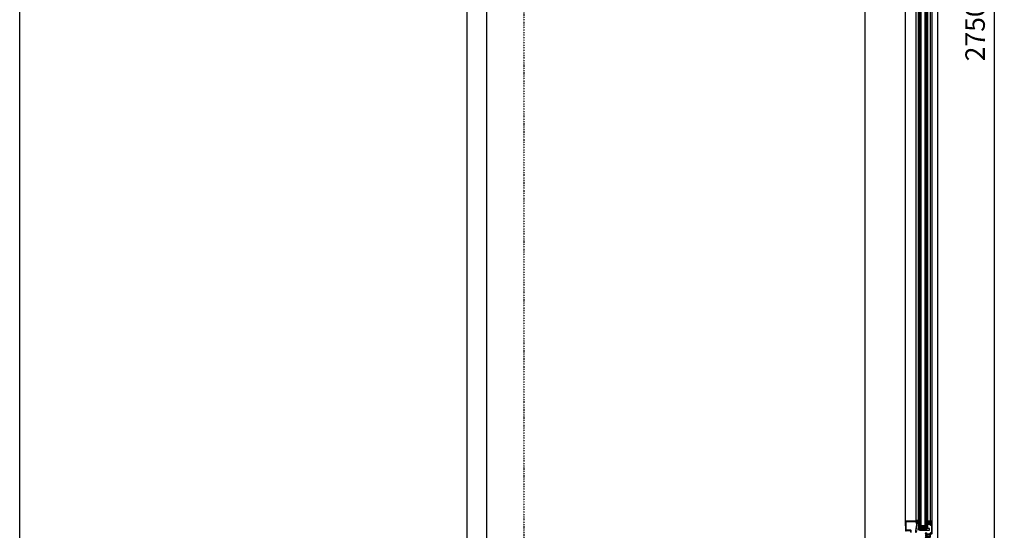
# Model space of a CAD drawing. Units: millimetres. Extents: x 772 to 34398, y -3322 to 9934.
# Drawn here: x 30006 to 32536, y 1219 to 2530 of the extents above; entities that cross this region are included whole.
import ezdxf

# ---------------------------------------------------------------- set-up
doc = ezdxf.new("R2010")
doc.units = ezdxf.units.MM
doc.header["$LTSCALE"] = 0.2
doc.linetypes.add('DĚLICÍ', pattern=[31.75, 12.7, -6.35, 0, -6.35, 0, -6.35])
for name, color, linetype in [('EF kce NAD', 150, 'DĚLICÍ'), ('EF rozpiska', 7, 'Continuous'), ('EF teren', 32, 'Continuous'), ('RI-ACCESS', 3, 'Continuous'), ('RI-FILLING', 7, 'Continuous'), ('RI-GASKET', 7, 'Continuous'), ('RI-HATCH-I', 4, 'Continuous'), ('RI-PROFILE', 7, 'Continuous')]:
    doc.layers.add(name, color=color, linetype=linetype)
doc.styles.add('A kota', font='romans.shx', dxfattribs={"width": 0.7})
doc.dimstyles.new('EF 1-25', dxfattribs={"dimscale": 25, "dimtxt": 2, "dimasz": 0.002, "dimexe": 1, "dimexo": 1.5, "dimgap": 1, "dimtad": 1, "dimdec": 0, "dimzin": 0, "dimdsep": 46, "dimtxsty": 'A kota', "dimblk": 'OBLIQUE', "dimcen": 0, "dimadec": 0, "dimazin": 0, "dimtfac": 1, "dimtdec": 0, "dimtofl": 0, "dimtmove": 2, "dimatfit": 2, "dimfxl": 1, "dimtolj": 1, "dimtzin": 0, "dimarcsym": 0})

# ---------------------------------------------------------------- blocks, each defined once
blk = doc.blocks.new('E50102')
at = {"layer": 'RI-PROFILE'}
blk.add_lwpolyline([(6.6, 16.1, -0.174236), (6.7, 16.2), (7, 16.5, 0.194437), (7.1, 16.6), (7.2, 17.8, 0.536377), (7, 18), (4.3, 17.2, 1.101702), (4.4, 16.8), (5.5, 14.9, -0.570222), (5.2, 14.5), (1, 14.5, -0.414214), (0.8, 14.7), (0.8, 15.2, -0.131589), (0.8, 15.3), (1.5, 16.6, 1), (1.5, 17), (1.5, 17), (0.3, 17, -1), (-0.3, 17), (-1.5, 17, 1), (-1.5, 16.6), (-0.8, 15.3, -0.131589), (-0.8, 15.2), (-0.8, 14.7, -0.414214), (-1, 14.5), (-5.2, 14.5, -0.569665), (-5.5, 14.9), (-4.4, 16.8, 1.115817), (-4.3, 17.2), (-7, 18, 0.536389), (-7.2, 17.8), (-7.1, 16.6, 0.193959), (-7.1, 16.5), (-6.7, 16.2, -0.169256), (-6.6, 16.1, -0.220272), (-7, 14.3), (-7, 13.9, -0.131627), (-7.1, 13.8), (-7.5, 13, 0.66317), (-7.3, 12.7), (-6.6, 12.9, -0.062522), (-6.5, 12.9), (-4.5, 12.9), (-4.5, 12.1), (-4.5, 10.3), (-4.2, 10), (-4.5, 9.7), (-4.5, 6.3, 0.414214), (-2.5, 4.3), (4.5, 4.3, -0.414214), (5, 3.8), (5, 1.5, 0.414214), (6.5, 0), (37.5, 0, 0.414214), (38, 0.5), (38, 3.3, 0.414214), (37.5, 3.8), (35.9, 3.8, 1), (35.9, 3), (36.8, 3), (36.8, 1.9, -0.414214), (36.3, 1.4), (29.7, 1.4, -0.414214), (29.2, 1.9), (29.2, 3), (30.1, 3, 1), (30.1, 3.8), (27.4, 3.8, 1), (27.4, 3), (28, 3), (28, 2.3, -0.414214), (27.5, 1.8), (27, 1.8), (27, 1.6), (6.8, 1.8, -0.412055), (6.6, 2), (6.6, 3), (7.2, 3, 1.00125), (7.2, 3.8), (6.6, 3.8), (6.6, 4.1, 0.414214), (4.6, 6.1), (4.5, 6.1), (4.5, 9.7), (4.2, 10), (4.5, 10.3), (4.5, 12.9), (5.4, 12.9, 0.344643), (7, 14.1, 0.210689), (6.9, 14.5, -0.193608)], format="xyb", close=True, dxfattribs=at)
blk.add_lwpolyline([(-2.7, 10.8), (-2.9, 10.8), (-2.9, 12.9), (-0.8, 12.9), (-0.8, 12.7), (0.8, 12.7), (0.8, 12.9), (2.9, 12.9), (2.9, 10.8), (2.7, 10.8), (2.7, 9.3), (2.9, 9.3), (2.9, 5.9), (0.8, 5.9), (0.8, 6.1), (-0.8, 6.1), (-0.8, 5.9), (-2.9, 5.9), (-2.9, 9.3), (-2.7, 9.3)], close=True, dxfattribs=at)
blk = doc.blocks.new('809204V')
at = {"layer": 'RI-HATCH-I'}
h = blk.add_hatch(dxfattribs=at)
h.set_pattern_fill('_U', color=256, scale=1.5, angle=45, style=0, pattern_type=0)
h.set_pattern_definition([(45, (-206.024, -231.604), (-1.06066, 1.06066), [])])
h.paths.add_polyline_path([(1.8, -0.7, 0.110214), (1.2, 1.3, 0.177463), (1, 1.5), (0.3, 1.8, 0.530893), (0, 1.6), (0, 0.2, -0.414214), (-0.2, 0), (-2, 0, 0.196722), (-2.1, 0), (-2.7, -0.7, -0.199303), (-2.8, -0.7), (-3.6, -0.7, -0.668771), (-3.6, -0.5), (-2.8, 0.3, 0.411765), (-2.8, 0.5), (-3.1, 0.8, 0.408156), (-3.3, 0.8), (-6.1, -1.9), (-7.2, -2.9, 0.644402), (-6.7, -4), (-4, -4, 0.937507), (-4, -3.2), (-5.6, -3, -1.003433), (-5.6, -2.9), (-5.2, -3, 0.100673), (-5.1, -3), (-3.2, -2.4, -0.177188), (-2.9, -2.4), (0.5, -3.9, 0.085426), (1.2, -4), (2.7, -4, 0.707433), (3.1, -2.9, -0.187745)])
h.paths.add_polyline_path([(-0.1, -1.6, -0.292212), (0.2, -1.7, -0.02999), (0.3, -1.8), (0.6, -2.3, 0.228179), (2.4, -3.3, -0.984253), (2.4, -3.4), (1.2, -3.4, -0.117794), (0.6, -3.2), (-1.4, -2.2, -0.679379), (-1.4, -2)], flags=16)
at = {"layer": 'RI-GASKET'}
for points in [[(1.2, 1.3, -0.110214), (1.8, -0.7, 0.187745), (3.1, -2.9, -0.707387), (2.7, -4), (1.2, -4, -0.085426), (0.5, -3.9), (-2.9, -2.4, 0.176691), (-3.2, -2.4), (-5.1, -3, -0.100673), (-5.2, -3), (-5.6, -2.9, 1.000695), (-5.6, -3), (-4, -3.2, -0.937507), (-4, -4), (-6.7, -4, -0.645853), (-7.2, -2.9), (-6.1, -1.9), (-3.3, 0.8, -0.417739), (-3.1, 0.8), (-2.8, 0.5, -0.411765), (-2.8, 0.3), (-3.6, -0.5, 0.667605), (-3.6, -0.7), (-2.8, -0.7, 0.199048), (-2.7, -0.7), (-2.1, 0, -0.20068), (-2, 0), (-0.2, 0, 0.414203), (0, 0.2), (0, 1.6, -0.5317), (0.3, 1.8), (1, 1.5, -0.177463)], [(2.4, -3.3, -0.978322), (2.4, -3.4), (1.2, -3.4, -0.117797), (0.6, -3.2), (-1.4, -2.2, -0.679379), (-1.4, -2), (-0.1, -1.6, -0.292212), (0.2, -1.7, -0.02999), (0.3, -1.8), (0.6, -2.3, 0.228179)]]:
    blk.add_lwpolyline(points, format="xyb", close=True, dxfattribs=at)
blk = doc.blocks.new('809118V')
at = {"layer": 'RI-HATCH-I', "linetype": 'Continuous'}
h = blk.add_hatch(dxfattribs=at)
h.set_pattern_fill('_U', color=256, scale=1.5, angle=45, style=0, pattern_type=0)
h.set_pattern_definition([(45, (-43.1023, -3.8), (-1.06066, 1.06066), [])])
h.paths.add_polyline_path([(7.9, 7.7, 0.401895), (7.6, 7.9), (-1, 7.9, 0.009719), (-1.2, 7.9), (-1.6, 7.8, 0.685292), (-1.5, 7.2), (-1, 7.1, 0.056618), (-1, 7.1), (0.1, 7.1, -0.120185), (0.3, 7), (0.5, 6.9, -0.587695), (0.5, 6.8), (-1.6, 1.5, 0.264132), (-1.7, 1.3), (-1.7, 0.3, 0.414214), (-1.4, 0), (0.3, 0, -0.414214), (0.4, -0.1), (0.4, -0.5, -0.414214), (0.1, -0.8), (-0.3, -0.8, 0.544925), (-0.5, -1.1), (-0.4, -1.2, 0.217158), (-0.3, -1.3), (1.3, -1.8), (2.1, -1.8, 0.090556), (2.3, -1.8), (2.5, -1.8, -0.151096), (2.6, -1.8), (3, -1.9, 0.107398), (3.1, -1.9), (4.2, -1.8), (6.1, -1.1, 0.665155), (5.9, -0.8), (5.7, -0.8, -0.414214), (5.4, -0.5), (5.4, -0.1, -0.414214), (5.5, 0), (7.6, 0, 0.414214), (7.9, 0.3)])
h.paths.add_polyline_path([(4.4, 2.6, -0.414214), (4.1, 2.3, -0.284041), (3.3, 1.8), (2.4, 1.3, -0.118373), (2.1, 1.3), (1.1, 1.3, -0.468397), (0.8, 1.6), (0.9, 1.9, -0.195639), (1, 2.1), (1.2, 3.6, 0.243176), (1.3, 3.8), (1.5, 6.9, 0.273211), (1.4, 7.2), (1.2, 7.3, 0.095683), (1.1, 7.4), (-0.4, 7.5), (-0.4, 7.6), (3.9, 7.4, -0.404082), (4.5, 6.8)], flags=16)
h.paths.add_polyline_path([(6, 6.4, -0.204901), (6.3, 6.5), (6.5, 6.4, -0.209904), (6.8, 6.3), (6.8, 6.2, -0.141814), (6.8, 6.1), (6.8, 1.5, -0.414214), (6.2, 0.9), (5.4, 0.9, -0.515891), (5, 1.5), (5.1, 1.7, -0.153119), (5.2, 1.9)], flags=16)
h.paths.add_polyline_path([(4.1, 0.7), (4.4, -0.3, -0.11993), (4.4, -0.4), (4.4, -0.7, -0.338992), (4.1, -1), (2.9, -1.1, -0.173722), (2.7, -1.1), (2.6, -1, 0.295491), (2.3, -1), (2.1, -1.1), (1.5, -0.9, -0.321894), (1.2, -0.7), (1.2, 0.1, -0.439256), (1.5, 0.4), (2.6, 0.4, 0.103917), (2.8, 0.5), (3.7, 0.9, -0.446268)], flags=16)
at = {"layer": 'RI-GASKET', "linetype": 'Continuous'}
for points in [[(3.1, -1.9), (4.2, -1.8), (6.1, -1.1, 0.665155), (5.9, -0.8), (5.7, -0.8, -0.414214), (5.4, -0.5), (5.4, -0.1, -0.414214), (5.5, 0), (7.6, 0, 0.414214), (7.9, 0.3), (7.9, 7.7, 0.401895), (7.6, 7.9), (-1, 7.9, 0.009719), (-1.2, 7.9), (-1.6, 7.8, 0.685292), (-1.5, 7.2), (-1, 7.1, 0.056618), (-1, 7.1), (0.1, 7.1, -0.120185), (0.3, 7), (0.5, 6.9, -0.587695), (0.5, 6.8), (-1.6, 1.5, 0.264132), (-1.7, 1.3), (-1.7, 0.3, 0.414214), (-1.4, 0), (0.3, 0, -0.414214), (0.4, -0.1), (0.4, -0.5, -0.414214), (0.1, -0.8), (-0.3, -0.8, 0.544925), (-0.5, -1.1), (-0.4, -1.2, 0.217158), (-0.3, -1.3), (1.3, -1.8), (2.1, -1.8, 0.090556), (2.3, -1.8), (2.5, -1.8, -0.151096), (2.6, -1.8), (3, -1.9, 0.107398)], [(-0.4, 7.6), (3.9, 7.4, -0.399031), (4.5, 6.8), (4.4, 2.6, -0.414214), (4.1, 2.3), (4.1, 2.3, -0.284041), (3.3, 1.8), (2.4, 1.3, -0.118373), (2.1, 1.3), (1.1, 1.3, -0.468397), (0.8, 1.6), (0.9, 1.9, -0.195639), (1, 2.1), (1.2, 3.6, 0.243176), (1.3, 3.8), (1.5, 6.9, 0.273211), (1.4, 7.2), (1.2, 7.3, 0.095683), (1.1, 7.4), (-0.4, 7.5)], [(1.5, 0.4), (2.6, 0.4, 0.103917), (2.8, 0.5), (3.7, 0.9, -0.446268), (4.1, 0.7), (4.4, -0.3, -0.11993), (4.4, -0.4), (4.4, -0.7, -0.338992), (4.1, -1), (2.9, -1.1, -0.173722), (2.7, -1.1), (2.6, -1, 0.295491), (2.3, -1), (2.1, -1.1), (1.5, -0.9, -0.321894), (1.2, -0.7), (1.2, 0.1, -0.439256)], [(5.4, 0.9), (6.2, 0.9, 0.414214), (6.8, 1.5), (6.8, 6.1, 0.141814), (6.8, 6.2), (6.8, 6.3, 0.209904), (6.5, 6.4), (6.3, 6.5, 0.204901), (6, 6.4), (5.2, 1.9, 0.153119), (5.1, 1.7), (5, 1.5, 0.515891)]]:
    blk.add_lwpolyline(points, format="xyb", close=True, dxfattribs=at)
blk = doc.blocks.new('303630B')
at = {"layer": 'RI-PROFILE'}
blk.add_lwpolyline([(17.9, -16.2), (23.1, -14.8), (23.1, -16.2), (24.5, -16.2, 0.414214), (25, -15.7), (25, 12.5, 0.4142), (24.5, 13), (0.5, 13, 0.414227), (0, 12.5), (0, 11.7, 0.19885), (0.1, 11.4), (0.4, 11.1, -0.19885), (0.5, 10.8), (0.5, 0), (-1.2, 0), (-1.2, 0.1), (-2.2, 0.5), (-3.5, -0.3), (-3.5, -0.7, 0.414214), (-3, -1.2), (0.5, -1.2, 0.414161), (1.8, 0.1), (1.8, 11.2, -0.416523), (2.3, 11.7), (22, 11.5, -0.4096), (23.5, 10), (23.7, -13, -0.341631), (23.3, -13.5), (17.7, -15), (15.6, -15), (0.8, -12.8), (-3.6, -12.8, 0.49432), (-4.1, -13.4, 0.326592), (-1.5, -15.8), (-1.5, -15, 0.242678), (-1.7, -14.6, -0.73865), (-1.5, -14), (0.7, -14), (15.5, -16.2)], format="xyb", close=True, dxfattribs=at)
blk = doc.blocks.new('_Oblique')
at = {"color": 0, "linetype": 'ByBlock', "lineweight": -2}
blk.add_line((-500, -500), (500, 500), dxfattribs=at)
blk = doc.blocks.new('*D224')
at = {"layer": 'Defpoints', "color": 0}
for p in [(32361.6, 3874.1), (32511.2, 3874.1), (32361.6, 1123.9)]:
    blk.add_point(p, dxfattribs=at)
at = {"layer": 'EF rozpiska', "color": 0, "lineweight": -2}
for p, q in [((32399.1, 3874.1), (32536.2, 3874.1)), ((32511.2, 1123.9), (32511.2, 3874.1)), ((32399.1, 1123.9), (32536.2, 1123.9))]:
    blk.add_line(p, q, dxfattribs=at)
at = {"layer": 'EF rozpiska', "color": 0, "lineweight": -2, "xscale": 0.05, "yscale": 0.05, "zscale": 0.05}
for p, rotation in [((32511.2, 3874.1), 90), ((32511.2, 1123.9), 270)]:
    blk.add_blockref('_Oblique', p, dxfattribs=dict(at, rotation=rotation))
at = {"layer": 'EF rozpiska', "color": 0, "insert": (32461.2, 2499), "char_height": 50, "attachment_point": 5, "rotation": 90, "style": 'A kota'}
blk.add_mtext('\\A1;2750', dxfattribs=at)

msp = doc.modelspace()

# ---------------------------------------------------------------- hatches: boundary and pattern name
at = {"layer": 'RI-PROFILE'}
h = msp.add_hatch(color=256, dxfattribs=at)
edge = h.paths.add_edge_path()
edge.add_line((32311.8, 1235.6), (32310.4, 1240.8))
edge.add_line((32310.4, 1240.8), (32311.8, 1240.8))
edge.add_line((32311.8, 1240.8), (32311.8, 1242.2))
edge.add_arc((32311.3, 1242.2), 0.5, 0, 90)
edge.add_line((32311.3, 1242.7), (32283.1, 1242.7))
edge.add_arc((32283.1, 1242.2), 0.5, 90, 179.9974)
edge.add_line((32282.6, 1242.2), (32282.6, 1218.2))
edge.add_arc((32283.1, 1218.2), 0.5, 179.9974, 270)
edge.add_line((32283.1, 1217.7), (32283.9, 1217.7))
edge.add_arc((32283.9, 1218.2), 0.5, 270, 314.9862)
edge.add_line((32284.2, 1217.8), (32284.4, 1218))
edge.add_arc((32284.8, 1217.7), 0.5, 90, 134.9862, ccw=False)
edge.add_line((32284.8, 1218.2), (32295.6, 1218.2))
edge.add_line((32295.6, 1218.2), (32295.6, 1216.5))
edge.add_line((32295.6, 1216.5), (32295.5, 1216.5))
edge.add_line((32295.5, 1216.5), (32295.1, 1215.5))
edge.add_line((32295.1, 1215.5), (32295.9, 1214.2))
edge.add_line((32295.9, 1214.2), (32296.3, 1214.2))
edge.add_arc((32296.3, 1214.7), 0.5, 270, 360)
edge.add_line((32296.8, 1214.7), (32296.8, 1218.2))
edge.add_arc((32295.5, 1218.2), 1.3, 360, 449.9897)
edge.add_line((32295.5, 1219.5), (32284.4, 1219.5))
edge.add_arc((32284.4, 1220), 0.5, 179.5382, 269.9897, ccw=False)
edge.add_line((32283.9, 1220), (32284.1, 1239.7))
edge.add_arc((32285.6, 1239.7), 1.5, 90.4421, 179.5382, ccw=False)
edge.add_line((32285.5, 1241.2), (32308.6, 1241.4))
edge.add_arc((32308.6, 1240.9), 0.5, 14.9951, 90.4421, ccw=False)
edge.add_line((32309.1, 1241), (32310.6, 1235.4))
edge.add_line((32310.6, 1235.4), (32310.6, 1233.3))
edge.add_line((32310.6, 1233.3), (32308.4, 1218.5))
edge.add_line((32308.4, 1218.5), (32308.4, 1214))
edge.add_arc((32308.9, 1214), 0.509, 179.2186, 284.4351)
edge.add_arc((32308.4, 1216.5), 3, 282.2376, 354.584)
edge.add_line((32311.4, 1216.2), (32310.6, 1216.2))
edge.add_arc((32310.6, 1215.7), 0.5, 89.9231, 144.486)
edge.add_arc((32309.9, 1216.2), 0.35, 178.6804, 324.486, ccw=False)
edge.add_line((32309.6, 1216.2), (32309.6, 1218.4))
edge.add_line((32309.6, 1218.4), (32311.8, 1233.2))
edge.add_line((32311.8, 1233.2), (32311.8, 1235.6))
h = msp.add_hatch(color=256, dxfattribs=at)
h.paths.add_polyline_path([(32339.8, 1202), (32339.8, 1201.8), (32337.7, 1201.8), (32337.7, 1203.9), (32337.9, 1203.9), (32337.9, 1205.4), (32337.7, 1205.4), (32337.7, 1207.6), (32339.8, 1207.6), (32339.8, 1207.4), (32341.3, 1207.4), (32341.3, 1207.6), (32344.7, 1207.6), (32344.7, 1205.4), (32344.5, 1205.4), (32344.5, 1203.9), (32344.7, 1203.9), (32344.7, 1201.8), (32341.3, 1201.8), (32341.3, 1202)], flags=16)
edge = h.paths.add_edge_path()
edge.add_arc((32334.5, 1211.5), 0.2, 219.9364, 259.4715, ccw=False)
edge.add_line((32334.4, 1211.4), (32334.1, 1211.7))
edge.add_arc((32333.9, 1211.6), 0.2, 39.9364, 83.9488)
edge.add_line((32333.9, 1211.8), (32332.8, 1211.9))
edge.add_arc((32332.8, 1211.7), 0.2, 83.9488, 196.7811)
edge.add_line((32332.6, 1211.7), (32333.4, 1209))
edge.add_arc((32333.6, 1209), 0.2, 197.0902, 388.1717)
edge.add_line((32333.8, 1209.1), (32335.6, 1210.1))
edge.add_arc((32335.8, 1209.9), 0.3, 0, 118.7709, ccw=False)
edge.add_line((32336.1, 1209.9), (32336.1, 1205.6))
edge.add_arc((32335.9, 1205.6), 0.2, 270, 360, ccw=False)
edge.add_line((32335.9, 1205.4), (32335.3, 1205.4))
edge.add_arc((32335.3, 1205.6), 0.2, 240.0144, 270, ccw=False)
edge.add_line((32335.2, 1205.5), (32334, 1206.2))
edge.add_arc((32333.8, 1206.2), 0.2, 0, 180)
edge.add_line((32333.6, 1206.2), (32333.6, 1205))
edge.add_arc((32333.6, 1204.7), 0.3, -90, 90, ccw=False)
edge.add_line((32333.6, 1204.4), (32333.6, 1203.2))
edge.add_arc((32333.8, 1203.2), 0.2, 180, 360)
edge.add_line((32334, 1203.2), (32335.2, 1203.9))
edge.add_arc((32335.3, 1203.7), 0.2, 90, 119.9856, ccw=False)
edge.add_line((32335.3, 1203.9), (32335.9, 1203.9))
edge.add_arc((32335.9, 1203.7), 0.2, 0, 90, ccw=False)
edge.add_line((32336.1, 1203.7), (32336.1, 1199.5))
edge.add_arc((32335.8, 1199.5), 0.3, 241.3254, 360, ccw=False)
edge.add_line((32335.6, 1199.2), (32333.8, 1200.2))
edge.add_arc((32333.6, 1200.3), 0.2, 331.2909, 523.8236)
edge.add_line((32333.4, 1200.4), (32332.6, 1197.7))
edge.add_arc((32332.8, 1197.6), 0.2, 163.3222, 276.1566)
edge.add_line((32332.8, 1197.4), (32333.9, 1197.6))
edge.add_arc((32333.9, 1197.8), 0.2, 276.1566, 320.0636)
edge.add_line((32334.1, 1197.6), (32334.4, 1198))
edge.add_arc((32334.5, 1197.9), 0.2, 101.6371, 140.0636, ccw=False)
edge.add_arc((32334.9, 1195.9), 2.2, 51.948, 101.6371, ccw=False)
edge.add_line((32336.3, 1197.6), (32336.7, 1197.6))
edge.add_arc((32336.7, 1197.4), 0.2, 60.0058, 90, ccw=False)
edge.add_line((32336.8, 1197.6), (32337.6, 1197.2))
edge.add_arc((32337.7, 1197.3), 0.2, 239.9542, 374.1588)
edge.add_line((32337.9, 1197.4), (32337.7, 1198.1))
edge.add_arc((32337.9, 1198.2), 0.2, 180, 194.3103, ccw=False)
edge.add_line((32337.7, 1198.2), (32337.7, 1200.2))
edge.add_line((32337.7, 1200.2), (32338.5, 1200.2))
edge.add_line((32338.5, 1200.2), (32340.3, 1200.2))
edge.add_line((32340.3, 1200.2), (32340.6, 1200.5))
edge.add_line((32340.6, 1200.5), (32340.9, 1200.2))
edge.add_line((32340.9, 1200.2), (32344.3, 1200.2))
edge.add_arc((32344.3, 1202.2), 2, 270, 360)
edge.add_line((32346.3, 1202.2), (32346.3, 1209.2))
edge.add_arc((32346.8, 1209.2), 0.5, 90, 180, ccw=False)
edge.add_line((32346.8, 1209.7), (32349.1, 1209.7))
edge.add_arc((32349.1, 1211.2), 1.5, 270, 360)
edge.add_line((32350.6, 1211.2), (32350.6, 1242.2))
edge.add_arc((32350.1, 1242.2), 0.5, 0, 90)
edge.add_line((32350.1, 1242.7), (32347.3, 1242.7))
edge.add_arc((32347.3, 1242.2), 0.5, 90, 180)
edge.add_line((32346.8, 1242.2), (32346.8, 1240.6))
edge.add_arc((32347.2, 1240.6), 0.4, 180, 360)
edge.add_line((32347.6, 1240.6), (32347.6, 1241.5))
edge.add_line((32347.6, 1241.5), (32348.7, 1241.5))
edge.add_arc((32348.7, 1241), 0.5, 0, 90, ccw=False)
edge.add_line((32349.2, 1241), (32349.2, 1234.4))
edge.add_arc((32348.7, 1234.4), 0.5, -90, 0, ccw=False)
edge.add_line((32348.7, 1233.9), (32347.6, 1233.9))
edge.add_line((32347.6, 1233.9), (32347.6, 1234.8))
edge.add_arc((32347.2, 1234.8), 0.4, 0, 180)
edge.add_line((32346.8, 1234.8), (32346.8, 1232.1))
edge.add_arc((32347.2, 1232.1), 0.4, 180, 360)
edge.add_line((32347.6, 1232.1), (32347.6, 1232.7))
edge.add_line((32347.6, 1232.7), (32348.3, 1232.7))
edge.add_arc((32348.3, 1232.2), 0.5, 0, 90, ccw=False)
edge.add_line((32348.8, 1232.2), (32348.8, 1231.7))
edge.add_line((32348.8, 1231.7), (32348.9, 1231.7))
edge.add_line((32348.9, 1231.7), (32348.8, 1211.5))
edge.add_arc((32348.6, 1211.5), 0.2, 270, 359.5774, ccw=False)
edge.add_line((32348.6, 1211.3), (32347.6, 1211.3))
edge.add_line((32347.6, 1211.3), (32347.6, 1211.9))
edge.add_arc((32347.2, 1211.9), 0.4, 359.8568, 540)
edge.add_line((32346.8, 1211.9), (32346.8, 1211.3))
edge.add_line((32346.8, 1211.3), (32346.5, 1211.3))
edge.add_arc((32346.5, 1209.3), 2, 90, 180)
edge.add_line((32344.5, 1209.3), (32344.5, 1209.2))
edge.add_line((32344.5, 1209.2), (32340.9, 1209.2))
edge.add_line((32340.9, 1209.2), (32340.6, 1208.9))
edge.add_line((32340.6, 1208.9), (32340.3, 1209.2))
edge.add_line((32340.3, 1209.2), (32337.7, 1209.2))
edge.add_line((32337.7, 1209.2), (32337.7, 1210.1))
edge.add_arc((32336.1, 1210.1), 1.6, 359.646, 435.7106)
edge.add_arc((32336.4, 1211.2), 0.5, 75.7106, 123.3009)
edge.add_arc((32334.9, 1213.4), 2.17, 259.4715, 303.3009, ccw=False)

# ---------------------------------------------------------------- linework, layer by layer
for p, q in [((32178.6, 1131.4), (32178.6, 3725)), ((32282.6, 1230.2), (32282.6, 3725)), ((32310, 1242.8), (32310, 3725)), ((32346.8, 1240.6), (32346.8, 3725)), ((32350.6, 1242.2), (32350.6, 3725)), ((32364.6, 3725), (32364.6, 674.1))]:
    msp.add_line(p, q)
at = {"layer": 'EF kce NAD'}
msp.add_line((31301.2, 5373.9), (31301.2, -375.9), dxfattribs=at)
at = {"layer": 'EF teren'}
for p, q in [((30006.2, -375.9), (30006.2, 5373.9)), ((31156.2, -375.9), (31156.2, 5373.9)), ((31206.2, -375.9), (31206.2, 5373.9))]:
    msp.add_line(p, q, dxfattribs=at)
at = {"layer": 'RI-ACCESS'}
for p, q in [((32314.2, 1223.9), (32343.6, 1218.9)), ((32343.6, 1223.9), (32314.2, 1218.9)), ((32314.2, 1223.9), (32314.2, 1218.9)), ((32343.6, 1223.9), (32314.2, 1223.9)), ((32318.6, 1218.9), (32343.6, 1218.9)), ((32343.6, 1218.9), (32343.6, 1223.9))]:
    msp.add_line(p, q, dxfattribs=at)
at = {"layer": 'RI-FILLING'}
for p, q in [((32315.8, 1223.9), (32315.8, 3725)), ((32321.6, 3725), (32321.6, 1223.9)), ((32333.1, 1223.9), (32333.1, 3725)), ((32338.8, 3725), (32338.8, 1223.9)), ((32321.6, 1223.9), (32315.8, 1223.9)), ((32333.1, 1230.6), (32321.6, 1230.6)), ((32321.6, 1230.6), (32321.6, 1223.9)), ((32321.6, 1223.9), (32333.1, 1223.9)), ((32331.2, 1228.7), (32323.5, 1228.7)), ((32323.5, 1228.7), (32323.5, 1225.8)), ((32323.5, 1225.8), (32331.2, 1225.8)), ((32331.2, 1225.8), (32331.2, 1228.7)), ((32333.1, 1223.9), (32333.1, 1230.6)), ((32338.8, 1223.9), (32333.1, 1223.9))]:
    msp.add_line(p, q, dxfattribs=at)
at = {"layer": 'RI-FILLING', "color": 4}
for p, q in [((32316.8, 3725), (32316.8, 1223.9)), ((32317.8, 3725), (32317.8, 1223.9)), ((32318.7, 3725), (32318.7, 1223.9)), ((32319.7, 1223.9), (32319.7, 3725)), ((32320.6, 3725), (32320.6, 1223.9)), ((32334.1, 3725), (32334.1, 1223.9)), ((32335, 3725), (32335, 1223.9)), ((32336, 3725), (32336, 1223.9)), ((32336.9, 1223.9), (32336.9, 3725)), ((32337.9, 3725), (32337.9, 1223.9))]:
    msp.add_line(p, q, dxfattribs=at)

# ---------------------------------------------------------------- block references
at = {"rotation": 90.00000000000001}
for name, p in [('303630B', (32295.6, 1217.7)), ('809204V', (32311.8, 1242.7))]:
    msp.add_blockref(name, p, dxfattribs=at)
at = {"extrusion": (0, 0, -1), "xscale": -1, "zscale": -1, "rotation": 270}
msp.add_blockref('E50102', (-32350.6, 1204.7), dxfattribs=at)
at = {"layer": 'RI-GASKET', "rotation": 90.00000000000001}
msp.add_blockref('809118V', (32346.8, 1234.8), dxfattribs=at)

# ---------------------------------------------------------------- dimensions: what is measured, and where the dimension line sits
at = {"layer": 'EF rozpiska'}
dim = msp.add_linear_dim(base=(32511.2, 3874.1), p1=(32361.6, 1123.9), p2=(32361.6, 3874.1), angle=90, dimstyle='EF 1-25', dxfattribs=at)
dim.commit()
dim.dimension.update_dxf_attribs({"geometry": '*D224', "text_midpoint": (32461.2, 2499)})

doc.saveas('drawing.dxf')
